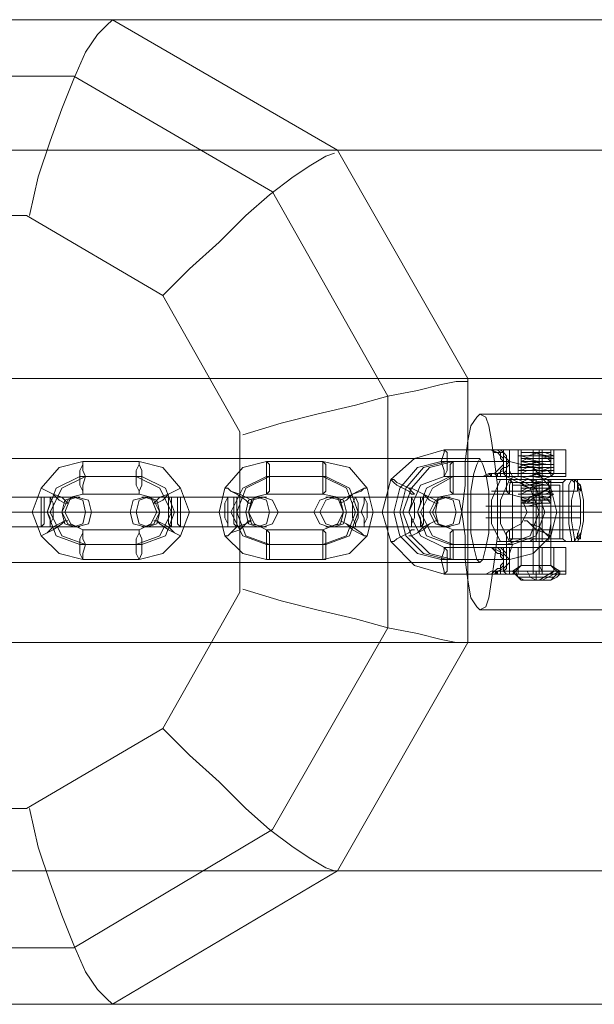
# Model space of a CAD drawing. Units: millimetres. Extents: x -442 to 6075, y -439 to 3761.
# Drawn here: x 4234 to 4345, y 2066 to 2256 of the extents above; entities that cross this region are included whole.
import ezdxf

# ---------------------------------------------------------------- set-up
doc = ezdxf.new("R2010")
doc.units = ezdxf.units.MM
doc.layers.add('robinia stolpe', color=32, linetype='Continuous', lineweight=9)
doc.layers.add('stål', color=253, linetype='Continuous', lineweight=9)

msp = doc.modelspace()

# ---------------------------------------------------------------- linework, layer by layer
at = {"layer": 'robinia stolpe', "flags": 128}
for points in [[(4205.52, 2217.96), (4203.23, 2225.39), (4202.09, 2232.25), (4200.94, 2238.54), (4200.37, 2244.26), (4199.8, 2249.4), (4200.37, 2252.83), (4200.94, 2254.55), (4202.09, 2255.69), (4158.65, 2230.54), (4490.17, 2230.54), (4533.61, 2255.69)], [(4235.81, 2217.96), (4237.53, 2225.39), (4239.81, 2232.25), (4242.1, 2238.54), (4244.39, 2244.26), (4246.67, 2249.4), (4248.96, 2252.83), (4250.67, 2254.55), (4251.82, 2255.69), (4202.09, 2255.69), (4533.61, 2255.69), (4583.91, 2255.69)], [(4295.26, 2230.54), (4251.82, 2255.69), (4583.91, 2255.69), (4627.35, 2230.54)], [(4490.17, 2230.54), (4465.02, 2186.53), (4182.65, 2186.53), (4183.8, 2181.95), (4184.37, 2176.81), (4184.94, 2171.09), (4185.51, 2164.23), (4185.51, 2157.37), (4184.94, 2151.09), (4184.37, 2144.8), (4183.8, 2139.66), (4182.65, 2135.65), (4465.02, 2135.65), (4465.02, 2186.53)], [(4294.69, 2229.97), (4292.97, 2229.4), (4290.11, 2227.68), (4286.68, 2225.39), (4282.11, 2221.96), (4277.54, 2217.96), (4272.39, 2212.82), (4266.68, 2207.67), (4261.53, 2202.53)], [(4320.41, 2186.53), (4295.26, 2230.54), (4627.35, 2230.54), (4652.5, 2186.53)], [(4276.97, 2145.94), (4284.4, 2143.66), (4291.26, 2141.94), (4298.69, 2140.23), (4304.97, 2138.51), (4310.69, 2137.37), (4315.26, 2136.23), (4318.12, 2135.65), (4320.41, 2135.65), (4320.41, 2186.53), (4652.5, 2186.53), (4652.5, 2135.65)], [(4320.41, 2185.95), (4318.12, 2185.95), (4315.26, 2185.38), (4310.69, 2184.24), (4304.97, 2183.1), (4298.69, 2181.38), (4291.26, 2179.67), (4284.4, 2177.95), (4276.97, 2175.67)], [(4367.28, 2179.67), (4322.69, 2179.67)], [(4224.38, 2171.09), (4322.69, 2171.09)], [(4222.67, 2160.8), (4320.98, 2160.8)], [(4226.09, 2160.8), (4324.41, 2160.8)], [(4363.85, 2160.8), (4319.26, 2160.8)], [(4370.14, 2160.8), (4326.12, 2160.8)], [(4224.38, 2151.09), (4322.69, 2151.09)], [(4367.28, 2141.94), (4322.69, 2141.94)], [(4465.02, 2135.65), (4490.17, 2091.64), (4158.65, 2091.64), (4202.09, 2065.92), (4200.94, 2067.06), (4200.37, 2068.78), (4199.8, 2072.21), (4200.37, 2077.35), (4200.94, 2083.07), (4202.09, 2089.35), (4203.23, 2096.21), (4205.52, 2103.64)], [(4295.26, 2091.64), (4320.41, 2135.65), (4652.5, 2135.65), (4627.35, 2091.64)], [(4261.53, 2119.08), (4266.68, 2113.93), (4272.39, 2108.79), (4277.54, 2103.64), (4282.11, 2099.64), (4286.68, 2096.21), (4290.11, 2093.93), (4292.97, 2092.21), (4294.69, 2091.64)], [(4235.81, 2103.64), (4237.53, 2096.21), (4239.81, 2089.35), (4242.1, 2083.07), (4244.39, 2077.35), (4246.67, 2072.21), (4248.96, 2068.78), (4250.67, 2067.06), (4251.82, 2065.92), (4295.26, 2091.64), (4627.35, 2091.64), (4583.91, 2065.92)], [(4490.17, 2091.64), (4533.61, 2065.92), (4202.09, 2065.92), (4251.82, 2065.92), (4583.91, 2065.92), (4533.61, 2065.92)]]:
    msp.add_lwpolyline(points, dxfattribs=at)
for points in [[(4244.39, 2244.83), (4282.68, 2222.54), (4304.97, 2183.1), (4304.97, 2138.51), (4282.68, 2099.64), (4244.39, 2076.78), (4200.37, 2076.78), (4162.08, 2099.64), (4139.78, 2138.51), (4139.78, 2183.1), (4162.08, 2222.54), (4200.37, 2244.83)], [(4276.39, 2145.37), (4261.53, 2119.08), (4235.24, 2103.64), (4205.52, 2103.64), (4179.22, 2119.08), (4164.36, 2145.37), (4164.36, 2176.24), (4179.22, 2202.53), (4205.52, 2217.96), (4235.24, 2217.96), (4261.53, 2202.53), (4276.39, 2176.24)], [(4322.69, 2179.67), (4322.12, 2179.1), (4320.98, 2177.38), (4320.41, 2174.52), (4319.84, 2170.52), (4319.84, 2165.95), (4319.26, 2160.8), (4319.84, 2156.23), (4319.84, 2151.66), (4320.41, 2147.66), (4320.98, 2144.23), (4322.12, 2142.51), (4322.69, 2141.94), (4323.84, 2142.51), (4324.41, 2144.23), (4324.98, 2147.66), (4325.55, 2151.66), (4326.12, 2156.23), (4326.12, 2160.8), (4326.12, 2165.95), (4325.55, 2170.52), (4324.98, 2174.52), (4324.41, 2177.38), (4323.84, 2179.1), (4322.69, 2179.67)], [(4322.69, 2171.09), (4322.12, 2169.95), (4321.55, 2168.23), (4320.98, 2164.81), (4320.98, 2160.8), (4320.98, 2156.8), (4321.55, 2153.94), (4322.12, 2151.66), (4322.69, 2151.09), (4323.27, 2151.66), (4323.84, 2153.94), (4324.41, 2156.8), (4324.41, 2160.8), (4324.41, 2164.81), (4323.84, 2168.23), (4323.27, 2169.95), (4322.69, 2171.09)]]:
    msp.add_lwpolyline(points, close=True, dxfattribs=at)
at = {"layer": 'stål', "flags": 128}
for points in [[(4323.84, 2172.81), (4323.27, 2172.81), (4315.83, 2172.81), (4310.12, 2171.09), (4305.55, 2167.09), (4303.83, 2160.8), (4305.55, 2155.09), (4310.12, 2150.52), (4315.83, 2148.8), (4323.27, 2148.8), (4323.84, 2148.8), (4324.98, 2149.37), (4326.12, 2149.37), (4327.27, 2149.94), (4327.84, 2150.52), (4327.84, 2151.09), (4327.84, 2151.66), (4327.84, 2152.23), (4327.27, 2152.8), (4326.12, 2153.37), (4324.98, 2153.94), (4323.84, 2153.94), (4323.27, 2153.94), (4315.83, 2153.94), (4311.26, 2156.23), (4308.98, 2160.8), (4311.26, 2165.95), (4315.83, 2167.66), (4323.27, 2167.66), (4323.84, 2167.66), (4324.98, 2167.66), (4323.27, 2167.66), (4324.41, 2168.23)], [(4324.41, 2172.81), (4323.27, 2172.81), (4323.84, 2172.81), (4324.98, 2172.81), (4325.55, 2172.24), (4326.12, 2172.24), (4326.69, 2171.66), (4326.69, 2171.09), (4327.27, 2170.52), (4327.27, 2169.95), (4326.69, 2169.38), (4326.12, 2168.81), (4325.55, 2168.23), (4324.98, 2168.23), (4323.84, 2167.66), (4323.27, 2167.66), (4323.84, 2167.66), (4324.98, 2168.23), (4326.12, 2168.23), (4327.27, 2168.81), (4327.27, 2169.38), (4327.84, 2169.38), (4327.84, 2169.95), (4327.84, 2170.52), (4327.84, 2171.09), (4327.27, 2171.66), (4327.27, 2172.24), (4326.12, 2172.24), (4324.98, 2172.81), (4323.84, 2172.81), (4323.27, 2172.81), (4324.98, 2172.81), (4323.84, 2172.81), (4324.98, 2172.81), (4324.41, 2172.81), (4324.98, 2172.81), (4325.55, 2172.81), (4326.12, 2172.81), (4328.41, 2172.81), (4326.12, 2172.81), (4326.69, 2172.81), (4330.12, 2172.81), (4334.7, 2172.81), (4338.7, 2172.81), (4339.27, 2172.81), (4336.98, 2172.81), (4332.41, 2172.81), (4328.41, 2172.81), (4328.41, 2168.23), (4332.41, 2168.23), (4336.98, 2168.23), (4339.27, 2168.23), (4338.7, 2168.23), (4334.7, 2168.23), (4330.12, 2168.23), (4330.12, 2172.81), (4334.7, 2172.81), (4338.13, 2172.81), (4339.27, 2172.81), (4336.98, 2172.81), (4332.41, 2172.81), (4328.41, 2172.81), (4328.41, 2168.23), (4328.41, 2167.66), (4328.41, 2168.23), (4326.12, 2168.23), (4325.55, 2168.23), (4326.12, 2167.66), (4326.12, 2168.23), (4326.12, 2167.66), (4325.55, 2167.66), (4324.98, 2167.66), (4326.12, 2167.66), (4326.69, 2167.66), (4330.12, 2167.66), (4334.7, 2167.66), (4338.13, 2167.66), (4339.27, 2167.66), (4336.98, 2167.66), (4332.41, 2167.66), (4328.41, 2167.66), (4326.12, 2167.66)], [(4330.12, 2172.81), (4326.69, 2172.81), (4326.12, 2172.81), (4325.55, 2172.81), (4324.98, 2172.81)], [(4325.55, 2172.81), (4326.12, 2172.81), (4326.69, 2172.24), (4326.69, 2171.66), (4327.27, 2171.09), (4327.27, 2170.52), (4327.27, 2169.95), (4327.27, 2169.38), (4326.69, 2168.81), (4326.69, 2168.23), (4326.12, 2168.23)], [(4326.69, 2172.81), (4327.27, 2172.24), (4327.84, 2171.66), (4327.84, 2171.09), (4328.41, 2170.52), (4328.41, 2169.95), (4327.84, 2169.38), (4327.84, 2168.81), (4327.27, 2168.23), (4326.69, 2168.23), (4330.12, 2168.23), (4330.12, 2167.66)], [(4327.84, 2172.81), (4327.27, 2172.81), (4327.27, 2168.23), (4327.84, 2167.66)], [(4336.41, 2172.24), (4335.84, 2172.24), (4333.55, 2172.24), (4331.27, 2172.24), (4330.7, 2172.24), (4332.41, 2172.24), (4335.84, 2172.24), (4336.41, 2172.24), (4334.7, 2172.24), (4331.84, 2171.66), (4330.7, 2171.66), (4332.41, 2171.66), (4335.84, 2171.66), (4336.41, 2171.66), (4334.7, 2171.09), (4331.84, 2171.09), (4330.7, 2171.09), (4332.41, 2171.09), (4335.84, 2171.09), (4336.41, 2170.52), (4334.7, 2170.52), (4331.84, 2170.52), (4330.7, 2170.52), (4332.41, 2170.52), (4335.84, 2169.95), (4336.41, 2169.95), (4334.7, 2169.95), (4331.84, 2169.95), (4330.7, 2169.95), (4332.41, 2169.38), (4335.84, 2169.38), (4336.41, 2169.38), (4334.7, 2169.38), (4331.84, 2169.38), (4330.7, 2168.81), (4332.41, 2168.81), (4335.84, 2168.81), (4336.41, 2168.81), (4334.7, 2168.81), (4331.84, 2168.81), (4330.7, 2168.23), (4332.41, 2168.23), (4335.84, 2168.23), (4336.41, 2168.23), (4334.7, 2168.23), (4331.84, 2167.66), (4330.7, 2167.66), (4332.41, 2167.66), (4335.84, 2167.66), (4336.41, 2167.66), (4334.7, 2167.09), (4331.84, 2167.09), (4330.7, 2167.09), (4332.41, 2167.09), (4335.84, 2167.09), (4336.41, 2166.52), (4334.7, 2166.52), (4331.84, 2166.52), (4330.7, 2166.52), (4332.41, 2166.52), (4335.84, 2165.95), (4336.41, 2165.95), (4334.7, 2165.95), (4331.84, 2165.95), (4330.7, 2165.95), (4332.41, 2165.38), (4335.84, 2165.38), (4336.41, 2165.38), (4334.7, 2165.38), (4331.84, 2165.38), (4330.7, 2164.81), (4332.41, 2164.81), (4335.84, 2164.81), (4336.41, 2164.81), (4334.7, 2164.81), (4331.84, 2164.81), (4330.7, 2164.23), (4332.41, 2164.23), (4335.84, 2164.23), (4336.41, 2164.23), (4334.7, 2164.23), (4331.84, 2163.66), (4330.7, 2163.66), (4332.41, 2163.66), (4335.84, 2163.66), (4336.41, 2163.66), (4334.7, 2163.09), (4331.84, 2163.09), (4330.7, 2163.09), (4332.41, 2163.09), (4335.84, 2163.09), (4336.41, 2162.52), (4334.7, 2162.52), (4331.84, 2162.52), (4330.7, 2162.52), (4330.7, 2161.95), (4330.7, 2150.52), (4328.98, 2149.37), (4330.12, 2148.23), (4330.7, 2147.66), (4332.41, 2147.66), (4333.55, 2147.66), (4334.7, 2147.66), (4336.41, 2147.66), (4336.98, 2148.23), (4337.56, 2148.8), (4337.56, 2149.37), (4338.13, 2149.37), (4338.13, 2148.8)], [(4330.7, 2172.81), (4331.27, 2172.81), (4333.55, 2172.81), (4335.84, 2172.81), (4336.41, 2172.81)], [(4331.27, 2167.66), (4333.55, 2167.66), (4335.84, 2167.66), (4336.41, 2167.66), (4335.84, 2167.66), (4333.55, 2167.66), (4331.27, 2167.66), (4330.7, 2167.66), (4330.7, 2172.81), (4331.27, 2172.81), (4333.55, 2172.81), (4335.84, 2172.81)], [(4330.7, 2171.09), (4330.7, 2171.66), (4330.7, 2172.24), (4331.27, 2172.24), (4333.55, 2172.24), (4335.84, 2172.24)], [(4332.98, 2172.81), (4332.98, 2167.66)], [(4332.98, 2169.95), (4332.98, 2170.52), (4332.98, 2171.09), (4332.98, 2171.66), (4332.98, 2172.24)], [(4334.13, 2172.81), (4334.13, 2167.66)], [(4334.7, 2172.81), (4334.7, 2168.23), (4334.7, 2167.66)], [(4336.41, 2168.81), (4336.41, 2169.38), (4336.41, 2169.95), (4336.41, 2170.52), (4336.41, 2171.09)], [(4339.27, 2172.81), (4339.27, 2168.23), (4339.27, 2167.66)], [(4327.27, 2170.52), (4315.26, 2170.52), (4310.69, 2169.38), (4307.26, 2165.38), (4306.12, 2160.8), (4307.26, 2156.23), (4310.69, 2152.8), (4315.26, 2151.66), (4327.27, 2151.66)], [(4327.84, 2170.52), (4316.41, 2170.52), (4311.83, 2169.38), (4308.4, 2165.38), (4307.26, 2160.8), (4308.4, 2156.23), (4311.83, 2152.8), (4316.41, 2151.66), (4327.84, 2151.66)], [(4330.7, 2167.09), (4330.7, 2167.66), (4330.7, 2168.23), (4330.7, 2168.81), (4330.7, 2169.38)], [(4334.13, 2167.66), (4334.13, 2168.23), (4334.13, 2168.81), (4334.13, 2169.38), (4334.13, 2169.95)], [(4326.69, 2167.66), (4326.69, 2168.23), (4326.12, 2168.23), (4325.55, 2168.23), (4324.98, 2168.23), (4323.84, 2167.66)], [(4325.55, 2168.23), (4324.98, 2168.23), (4324.41, 2168.23), (4324.98, 2167.66), (4324.98, 2168.23)], [(4332.98, 2165.95), (4332.98, 2166.52), (4332.98, 2167.09), (4332.98, 2167.66), (4332.98, 2168.23)], [(4326.69, 2155.09), (4324.98, 2158.52), (4324.98, 2163.09), (4326.69, 2167.09)], [(4336.98, 2166.52), (4333.55, 2166.52), (4330.12, 2166.52), (4328.41, 2166.52), (4330.12, 2166.52), (4333.55, 2166.52), (4336.98, 2166.52), (4338.7, 2166.52)], [(4336.98, 2165.95), (4333.55, 2165.95), (4330.7, 2165.95), (4328.98, 2165.95), (4330.7, 2165.95), (4333.55, 2165.95), (4336.98, 2165.95), (4338.13, 2165.95), (4338.13, 2155.66), (4336.98, 2155.66), (4333.55, 2155.66), (4330.7, 2155.66), (4328.98, 2155.66), (4330.7, 2155.66), (4333.55, 2155.66), (4336.98, 2155.66)], [(4328.98, 2155.66), (4328.98, 2165.95)], [(4336.41, 2155.66), (4335.84, 2155.66), (4333.55, 2155.66), (4331.27, 2155.66), (4330.7, 2155.66), (4330.7, 2165.95), (4331.27, 2165.95), (4333.55, 2165.95), (4335.84, 2165.95)], [(4331.27, 2155.66), (4333.55, 2155.66), (4335.84, 2155.66), (4336.41, 2155.66), (4336.41, 2165.95), (4335.84, 2165.95), (4333.55, 2165.95), (4331.27, 2165.95), (4330.7, 2165.95)], [(4330.7, 2163.09), (4330.7, 2163.66), (4330.7, 2164.23), (4330.7, 2164.81), (4330.7, 2165.38)], [(4332.41, 2167.09), (4332.98, 2166.52), (4332.98, 2155.66), (4332.41, 2155.09)], [(4333.55, 2155.09), (4333.55, 2156.8), (4333.55, 2158.52), (4333.55, 2160.8), (4333.55, 2163.09), (4333.55, 2165.38), (4333.55, 2167.09)], [(4334.13, 2163.66), (4334.13, 2164.23), (4334.13, 2164.81), (4334.13, 2165.38), (4334.13, 2165.95)], [(4334.7, 2167.09), (4334.7, 2166.52), (4334.7, 2155.66), (4334.7, 2155.09)], [(4335.84, 2155.09), (4336.41, 2158.52), (4336.41, 2163.09), (4335.84, 2167.09)], [(4336.41, 2164.81), (4336.41, 2165.38), (4336.41, 2165.95), (4336.41, 2166.52), (4336.41, 2167.09)], [(4339.27, 2167.09), (4338.7, 2166.52), (4338.7, 2155.66), (4339.27, 2155.09)], [(4340.98, 2166.52), (4340.41, 2167.09), (4339.84, 2165.95), (4339.84, 2163.09), (4339.84, 2160.8), (4339.84, 2158.52), (4340.41, 2155.66), (4340.41, 2155.09), (4340.98, 2155.09), (4341.56, 2155.09)], [(4366.13, 2155.09), (4340.98, 2155.09), (4340.98, 2155.66), (4340.41, 2159.09), (4340.41, 2160.8), (4340.41, 2163.09), (4340.98, 2165.38), (4340.98, 2166.52), (4340.98, 2167.09), (4366.13, 2167.09)], [(4340.98, 2167.09), (4341.56, 2167.09), (4341.56, 2166.52)], [(4342.13, 2164.81), (4342.13, 2165.95), (4341.56, 2166.52), (4341.56, 2165.95), (4341.56, 2165.38), (4341.56, 2164.81)], [(4341.56, 2164.81), (4338.7, 2164.81), (4334.7, 2164.81), (4330.12, 2164.81), (4326.69, 2164.81), (4324.98, 2164.81), (4327.84, 2164.81), (4331.84, 2164.81), (4335.84, 2164.81), (4339.84, 2164.81)], [(4332.98, 2149.37), (4332.98, 2150.52), (4332.98, 2162.52), (4332.98, 2163.09), (4332.98, 2163.66), (4332.98, 2164.23)], [(4342.13, 2161.95), (4338.13, 2161.95), (4332.98, 2161.95), (4328.41, 2161.95), (4324.98, 2161.95), (4323.84, 2161.95), (4326.12, 2161.95), (4330.12, 2161.95), (4335.27, 2161.95), (4339.84, 2161.95)], [(4330.7, 2161.95), (4330.7, 2162.52)], [(4331.84, 2147.66), (4332.98, 2147.66), (4334.13, 2147.66), (4334.7, 2147.66), (4338.13, 2149.37), (4336.41, 2150.52), (4336.41, 2162.52), (4336.41, 2163.09)], [(4334.7, 2149.37), (4334.13, 2150.52), (4334.13, 2162.52)], [(4342.13, 2159.66), (4338.13, 2159.66), (4332.98, 2159.66), (4328.41, 2159.66), (4324.98, 2159.66), (4323.84, 2159.66), (4326.12, 2159.66), (4330.12, 2159.66), (4335.27, 2159.66), (4339.84, 2159.66)], [(4342.7, 2160.8), (4367.28, 2160.8), (4389, 2160.8), (4391.28, 2160.8), (4389, 2160.8), (4387.28, 2160.8), (4365.56, 2160.8), (4340.41, 2160.8)], [(4341.56, 2157.37), (4338.7, 2157.37), (4334.7, 2157.37), (4330.12, 2157.37), (4326.69, 2157.37), (4324.98, 2157.37), (4327.84, 2157.37), (4331.84, 2157.37), (4335.84, 2157.37), (4339.84, 2157.37)], [(4341.56, 2156.8), (4341.56, 2155.66), (4342.13, 2156.8)], [(4341.56, 2155.66), (4341.56, 2156.23)], [(4323.84, 2148.8), (4323.27, 2148.8), (4323.84, 2148.8), (4324.98, 2149.37), (4325.55, 2149.37), (4326.12, 2149.94), (4326.69, 2149.94), (4326.69, 2150.52), (4327.27, 2151.09), (4327.27, 2151.66), (4326.69, 2152.23), (4326.69, 2152.8), (4326.12, 2152.8), (4325.55, 2153.37), (4324.98, 2153.94), (4323.84, 2153.94), (4323.27, 2153.94), (4323.84, 2153.94)], [(4324.98, 2153.94), (4324.41, 2153.94)], [(4325.55, 2153.94), (4326.12, 2153.94), (4324.98, 2153.94)], [(4324.98, 2153.94), (4325.55, 2153.94), (4326.12, 2153.94)], [(4326.12, 2153.94), (4328.41, 2153.94), (4332.41, 2153.94), (4336.98, 2153.94), (4339.27, 2153.94), (4338.7, 2153.94), (4334.7, 2153.94), (4330.12, 2153.94)], [(4326.69, 2153.94), (4330.12, 2153.94), (4330.12, 2149.37), (4326.69, 2149.37), (4326.69, 2148.8)], [(4327.84, 2153.94), (4327.27, 2153.94), (4327.27, 2149.37), (4327.84, 2148.8)], [(4330.12, 2155.66), (4333.55, 2155.66), (4336.98, 2155.66), (4338.7, 2155.66), (4336.98, 2155.66), (4333.55, 2155.66), (4330.12, 2155.66), (4328.41, 2155.66)], [(4328.98, 2148.8), (4330.7, 2148.8), (4333.55, 2148.8), (4336.98, 2148.8), (4338.13, 2148.8), (4336.41, 2150.52), (4336.41, 2153.94), (4336.98, 2153.94), (4336.98, 2149.37), (4336.41, 2148.8)], [(4336.98, 2148.8), (4333.55, 2148.8), (4330.7, 2148.8), (4328.98, 2148.8), (4330.7, 2150.52), (4330.7, 2153.94)], [(4332.98, 2148.8), (4332.98, 2150.52), (4332.98, 2153.94)], [(4334.13, 2148.8), (4334.13, 2150.52), (4334.13, 2153.94)], [(4334.7, 2148.8), (4334.7, 2149.37), (4334.7, 2153.94)], [(4339.27, 2148.8), (4339.27, 2149.37), (4339.27, 2153.94)], [(4335.84, 2150.52), (4333.55, 2150.52), (4331.27, 2150.52), (4330.7, 2150.52), (4331.27, 2150.52), (4333.55, 2150.52), (4335.84, 2150.52), (4336.41, 2150.52)], [(4324.41, 2148.8), (4324.98, 2148.8)], [(4326.12, 2148.8), (4325.55, 2149.37)], [(4326.12, 2148.8), (4326.69, 2148.8), (4330.12, 2148.8), (4334.7, 2148.8), (4338.13, 2148.8), (4339.27, 2148.8), (4336.98, 2148.8), (4332.41, 2148.8), (4328.41, 2148.8), (4328.41, 2149.37), (4326.12, 2149.37)], [(4326.12, 2148.8), (4328.41, 2148.8), (4328.41, 2149.37)], [(4330.12, 2148.8), (4330.12, 2149.37), (4334.7, 2149.37), (4338.7, 2149.37), (4339.27, 2149.37), (4336.98, 2149.37), (4332.41, 2149.37), (4328.41, 2149.37)], [(4337.56, 2149.37), (4328.98, 2149.37), (4338.13, 2149.37)], [(4337.56, 2148.8), (4338.13, 2148.8), (4337.56, 2148.23), (4336.41, 2147.66), (4335.27, 2147.66), (4333.55, 2147.66), (4332.41, 2147.66), (4331.27, 2147.66), (4330.12, 2148.23), (4329.55, 2149.37), (4328.98, 2149.37)], [(4330.12, 2148.23), (4331.27, 2148.23), (4332.98, 2148.23), (4335.27, 2148.23), (4336.41, 2148.23)], [(4336.98, 2148.23), (4336.41, 2148.23), (4334.13, 2148.23), (4331.84, 2148.23), (4330.7, 2148.23)], [(4333.55, 2149.37), (4333.55, 2148.23), (4333.55, 2147.66), (4332.41, 2148.23), (4331.84, 2149.37)], [(4334.13, 2147.66), (4336.98, 2149.37)], [(4335.27, 2147.66), (4334.7, 2147.66), (4333.55, 2147.66), (4332.41, 2147.66)]]:
    msp.add_lwpolyline(points, dxfattribs=at)
for points in [[(4315.83, 2167.66), (4315.83, 2168.81), (4315.26, 2170.52), (4315.83, 2172.24), (4315.83, 2172.81), (4316.41, 2172.24), (4316.41, 2170.52), (4316.41, 2168.81), (4315.83, 2167.66)], [(4326.12, 2172.81), (4324.98, 2172.81), (4325.55, 2172.81)], [(4330.7, 2161.95), (4330.7, 2162.52), (4331.27, 2162.52), (4334.13, 2162.52), (4336.41, 2162.52), (4333.55, 2162.52), (4330.7, 2163.09), (4333.55, 2163.09), (4336.41, 2163.09), (4334.13, 2163.66), (4331.27, 2163.66), (4330.7, 2163.66), (4332.41, 2163.66), (4335.84, 2163.66), (4336.98, 2164.23), (4334.7, 2164.23), (4331.84, 2164.23), (4330.12, 2164.23), (4331.84, 2164.23), (4335.27, 2164.23), (4336.98, 2164.81), (4335.84, 2164.81), (4332.41, 2164.81), (4330.7, 2164.81), (4331.27, 2164.81), (4334.13, 2165.38), (4336.41, 2165.38), (4333.55, 2165.38), (4330.7, 2165.38), (4330.7, 2165.95), (4333.55, 2165.95), (4336.41, 2165.95), (4334.13, 2165.95), (4331.27, 2165.95), (4330.7, 2166.52), (4332.41, 2166.52), (4335.84, 2166.52), (4336.98, 2166.52), (4335.27, 2166.52), (4331.84, 2167.09), (4330.12, 2167.09), (4331.84, 2167.09), (4334.7, 2167.09), (4336.98, 2167.09), (4335.84, 2167.09), (4332.98, 2167.66), (4330.7, 2167.66), (4331.27, 2167.66), (4334.13, 2167.66), (4336.41, 2167.66), (4336.41, 2168.23), (4333.55, 2168.23), (4330.7, 2168.23), (4332.98, 2168.23), (4335.84, 2168.81), (4336.98, 2168.81), (4334.7, 2168.81), (4331.27, 2168.81), (4330.12, 2168.81), (4332.41, 2168.81), (4335.27, 2169.38), (4336.98, 2169.38), (4335.27, 2169.38), (4332.41, 2169.38), (4330.12, 2169.38), (4331.27, 2169.95), (4334.7, 2169.95), (4336.98, 2169.95), (4335.84, 2169.95), (4332.98, 2169.95), (4330.7, 2170.52), (4333.55, 2170.52), (4336.41, 2170.52), (4334.13, 2170.52), (4331.27, 2171.09), (4330.7, 2171.09), (4332.98, 2171.09), (4335.84, 2171.09), (4336.98, 2171.09), (4334.7, 2171.66), (4331.84, 2171.66), (4330.12, 2171.66), (4331.84, 2171.66), (4335.27, 2171.66), (4336.98, 2171.66), (4335.27, 2172.24), (4332.41, 2172.24), (4330.7, 2172.24), (4332.41, 2172.24), (4335.84, 2171.66), (4336.41, 2171.66), (4334.7, 2171.66), (4331.84, 2171.66), (4330.7, 2171.66), (4332.41, 2171.09), (4335.84, 2171.09), (4336.41, 2171.09), (4334.7, 2171.09), (4331.84, 2171.09), (4330.7, 2170.52), (4332.41, 2170.52), (4335.84, 2170.52), (4336.41, 2170.52), (4334.7, 2170.52), (4331.84, 2169.95), (4330.7, 2169.95), (4332.41, 2169.95), (4335.84, 2169.95), (4336.41, 2169.95), (4334.7, 2169.95), (4331.84, 2169.38), (4330.7, 2169.38), (4332.41, 2169.38), (4335.84, 2169.38), (4336.41, 2169.38), (4334.7, 2168.81), (4331.84, 2168.81), (4330.7, 2168.81), (4332.41, 2168.81), (4335.84, 2168.81), (4336.41, 2168.23), (4334.7, 2168.23), (4331.84, 2168.23), (4330.7, 2168.23), (4332.41, 2168.23), (4335.84, 2167.66), (4336.41, 2167.66), (4334.7, 2167.66), (4331.84, 2167.66), (4330.7, 2167.66), (4332.41, 2167.09), (4335.84, 2167.09), (4336.41, 2167.09), (4334.7, 2167.09), (4331.84, 2167.09), (4330.7, 2166.52), (4332.41, 2166.52), (4335.84, 2166.52), (4336.41, 2166.52), (4334.7, 2166.52), (4331.84, 2165.95), (4330.7, 2165.95), (4332.41, 2165.95), (4335.84, 2165.95), (4336.41, 2165.95), (4334.7, 2165.95), (4331.84, 2165.38), (4330.7, 2165.38), (4332.41, 2165.38), (4335.84, 2165.38), (4336.41, 2165.38), (4334.7, 2164.81), (4331.84, 2164.81), (4330.7, 2164.81), (4332.41, 2164.81), (4335.84, 2164.81), (4336.41, 2164.23), (4334.7, 2164.23), (4331.84, 2164.23), (4330.7, 2164.23), (4332.41, 2164.23), (4335.84, 2163.66), (4336.41, 2163.66), (4334.7, 2163.66), (4331.84, 2163.66), (4330.7, 2163.66), (4332.41, 2163.09), (4335.84, 2163.09), (4336.41, 2163.09), (4334.7, 2163.09), (4331.84, 2163.09), (4330.7, 2162.52), (4332.41, 2162.52), (4335.84, 2162.52), (4336.41, 2162.52), (4334.7, 2162.52), (4331.84, 2161.95)], [(4336.98, 2168.23), (4336.41, 2167.66), (4336.41, 2172.81), (4336.98, 2172.81)], [(4256.96, 2151.66), (4261.53, 2152.8), (4264.96, 2156.23), (4266.68, 2160.8), (4264.96, 2165.38), (4261.53, 2169.38), (4256.96, 2170.52), (4246.1, 2170.52), (4241.53, 2169.38), (4238.1, 2165.38), (4236.38, 2160.8), (4238.1, 2156.23), (4241.53, 2152.8), (4246.1, 2151.66)], [(4246.1, 2164.23), (4246.1, 2164.81), (4245.53, 2165.95), (4245.53, 2167.66), (4245.53, 2168.81), (4246.1, 2169.95), (4246.1, 2170.52), (4246.1, 2169.95), (4246.1, 2168.81), (4246.67, 2167.66), (4246.1, 2165.95), (4246.1, 2164.81), (4246.1, 2164.23)], [(4256.96, 2170.52), (4256.96, 2169.95), (4256.39, 2168.81), (4256.39, 2167.66), (4256.39, 2165.95), (4256.96, 2164.81), (4256.96, 2164.23), (4256.96, 2164.81), (4257.53, 2165.95), (4257.53, 2167.66), (4257.53, 2168.81), (4256.96, 2169.95), (4256.96, 2170.52)], [(4281.54, 2151.66), (4292.4, 2151.66), (4297.54, 2152.8), (4300.97, 2156.23), (4302.12, 2160.8), (4300.97, 2165.38), (4297.54, 2169.38), (4292.4, 2170.52), (4281.54, 2170.52), (4276.97, 2169.38), (4273.54, 2165.38), (4272.39, 2160.8), (4273.54, 2156.23), (4276.97, 2152.8)], [(4281.54, 2164.23), (4281.54, 2164.81), (4281.54, 2165.95), (4281.54, 2167.66), (4281.54, 2168.81), (4281.54, 2169.95), (4281.54, 2170.52), (4282.11, 2169.95), (4282.11, 2168.81), (4282.11, 2167.66), (4282.11, 2165.95), (4282.11, 2164.81), (4281.54, 2164.23)], [(4292.4, 2170.52), (4292.4, 2169.95), (4292.4, 2168.81), (4292.4, 2167.66), (4292.4, 2165.95), (4292.4, 2164.81), (4292.4, 2164.23), (4292.97, 2164.81), (4292.97, 2165.95), (4292.97, 2167.66), (4292.97, 2168.81), (4292.97, 2169.95), (4292.4, 2170.52)], [(4328.41, 2151.66), (4332.98, 2152.8), (4336.41, 2156.23), (4337.56, 2160.8), (4336.41, 2165.38), (4332.98, 2169.38), (4328.41, 2170.52), (4317.55, 2170.52), (4312.98, 2169.38), (4309.55, 2165.38), (4307.83, 2160.8), (4309.55, 2156.23), (4312.98, 2152.8), (4317.55, 2151.66)], [(4317.55, 2164.23), (4316.98, 2164.81), (4316.98, 2165.95), (4316.98, 2167.66), (4316.98, 2168.81), (4316.98, 2169.95), (4317.55, 2170.52), (4317.55, 2169.95), (4317.55, 2168.81), (4317.55, 2167.66), (4317.55, 2165.95), (4317.55, 2164.81), (4317.55, 2164.23)], [(4328.41, 2170.52), (4327.84, 2169.95), (4327.84, 2168.81), (4327.84, 2167.66), (4327.84, 2165.95), (4327.84, 2164.81), (4328.41, 2164.23), (4328.41, 2164.81), (4328.41, 2165.95), (4328.98, 2167.66), (4328.41, 2168.81), (4328.41, 2169.95), (4328.41, 2170.52)], [(4256.39, 2154.52), (4260.96, 2156.23), (4263.25, 2160.8), (4260.96, 2165.38), (4256.39, 2167.66), (4245.53, 2167.66), (4240.96, 2165.38), (4239.24, 2160.8), (4240.96, 2156.23), (4245.53, 2154.52)], [(4257.53, 2154.52), (4262.1, 2156.23), (4263.82, 2160.8), (4262.1, 2165.38), (4257.53, 2167.66), (4246.67, 2167.66), (4242.1, 2165.38), (4239.81, 2160.8), (4242.1, 2156.23), (4246.67, 2154.52)], [(4281.54, 2154.52), (4292.4, 2154.52), (4296.97, 2156.23), (4298.69, 2160.8), (4296.97, 2165.38), (4292.4, 2167.66), (4281.54, 2167.66), (4276.97, 2165.38), (4274.68, 2160.8), (4276.97, 2156.23)], [(4282.11, 2154.52), (4292.97, 2154.52), (4297.54, 2156.23), (4299.26, 2160.8), (4297.54, 2165.38), (4292.97, 2167.66), (4282.11, 2167.66), (4277.54, 2165.38), (4275.82, 2160.8), (4277.54, 2156.23)], [(4316.98, 2154.52), (4327.84, 2154.52), (4332.41, 2156.23), (4334.13, 2160.8), (4332.41, 2165.38), (4327.84, 2167.66), (4316.98, 2167.66), (4312.41, 2165.38), (4310.69, 2160.8), (4312.41, 2156.23)], [(4328.98, 2154.52), (4333.55, 2156.23), (4335.27, 2160.8), (4333.55, 2165.38), (4328.98, 2167.66), (4317.55, 2167.66), (4313.55, 2165.38), (4311.26, 2160.8), (4313.55, 2156.23), (4317.55, 2154.52)], [(4243.24, 2162.52), (4242.67, 2162.52), (4241.53, 2163.09), (4240.38, 2164.23), (4239.24, 2164.81), (4238.1, 2165.38), (4239.24, 2164.81), (4240.38, 2164.23), (4242.1, 2163.66), (4242.67, 2163.09), (4243.24, 2162.52)], [(4259.82, 2162.52), (4260.39, 2163.09), (4260.96, 2163.66), (4262.68, 2164.23), (4263.82, 2164.81), (4264.96, 2165.38), (4263.82, 2164.81), (4262.68, 2164.23), (4261.53, 2163.09), (4260.39, 2162.52), (4259.82, 2162.52)], [(4278.68, 2162.52), (4278.11, 2162.52), (4277.54, 2163.09), (4275.82, 2164.23), (4274.68, 2164.81), (4274.11, 2165.38), (4273.54, 2165.38), (4274.11, 2165.38), (4274.68, 2164.81), (4276.39, 2164.23), (4277.54, 2163.66), (4278.68, 2163.09), (4278.68, 2162.52)], [(4295.83, 2162.52), (4295.83, 2163.09), (4296.97, 2163.66), (4298.12, 2164.23), (4299.26, 2164.81), (4300.4, 2165.38), (4300.97, 2165.38), (4300.4, 2165.38), (4299.83, 2164.81), (4298.12, 2164.23), (4296.97, 2163.09), (4295.83, 2162.52)], [(4310.12, 2164.23), (4309.55, 2164.23), (4308.98, 2164.81), (4307.83, 2165.38), (4306.69, 2165.95), (4306.12, 2166.52), (4305.55, 2167.09), (4306.12, 2167.09), (4306.69, 2166.52), (4307.83, 2165.95), (4308.98, 2165.38), (4309.55, 2164.81), (4310.12, 2164.23)], [(4314.69, 2162.52), (4314.12, 2162.52), (4312.98, 2163.09), (4311.83, 2164.23), (4310.69, 2164.81), (4309.55, 2165.38), (4308.98, 2165.38), (4309.55, 2165.38), (4310.69, 2164.81), (4311.83, 2164.23), (4312.98, 2163.66), (4314.12, 2163.09), (4314.69, 2162.52)], [(4341.56, 2155.09), (4340.98, 2155.09), (4338.13, 2155.09), (4332.41, 2155.09), (4327.27, 2155.09), (4326.12, 2155.09), (4330.12, 2155.09), (4335.84, 2155.09), (4340.41, 2155.09), (4340.98, 2155.09), (4341.56, 2156.23), (4342.13, 2158.52), (4342.13, 2160.8), (4342.13, 2163.09), (4341.56, 2166.52), (4340.98, 2167.09), (4341.56, 2166.52), (4342.13, 2165.95), (4342.7, 2163.09), (4342.7, 2160.8), (4342.7, 2159.09), (4342.13, 2156.23)], [(4340.98, 2167.09), (4338.13, 2167.09), (4332.41, 2167.09), (4327.27, 2167.09), (4326.12, 2167.09), (4330.12, 2167.09), (4335.84, 2167.09), (4340.41, 2167.09)], [(4328.98, 2155.66), (4328.41, 2155.09), (4326.69, 2158.52), (4326.69, 2163.09), (4328.41, 2167.09), (4328.98, 2166.52)], [(4339.27, 2167.09), (4337.56, 2167.09), (4333.55, 2167.09), (4329.55, 2167.09), (4327.84, 2167.09), (4329.55, 2167.09), (4333.55, 2167.09), (4337.56, 2167.09), (4339.27, 2167.09)], [(4331.27, 2162.52), (4331.84, 2163.09), (4332.41, 2163.66), (4333.55, 2164.23), (4335.27, 2164.81), (4335.84, 2165.38), (4336.41, 2165.38), (4335.27, 2164.81), (4334.13, 2164.23), (4332.41, 2163.09), (4331.84, 2162.52), (4331.27, 2162.52)], [(4332.98, 2165.95), (4332.98, 2155.66)], [(4334.13, 2165.95), (4334.13, 2155.66)], [(4341.56, 2165.95), (4341.56, 2166.52)], [(4341.56, 2164.81), (4341.56, 2165.38), (4341.56, 2165.95), (4342.13, 2165.95), (4342.13, 2165.38), (4342.13, 2164.81), (4341.56, 2165.95)], [(4228.95, 2163.66), (4224.38, 2163.66), (4221.52, 2163.66), (4223.24, 2163.66), (4227.24, 2163.66), (4238.1, 2163.66), (4243.24, 2163.66), (4245.53, 2163.66), (4244.39, 2163.66), (4239.81, 2163.66)], [(4238.1, 2157.95), (4238.1, 2158.52), (4238.1, 2159.66), (4238.1, 2160.8), (4238.1, 2162.52), (4238.1, 2163.66), (4238.67, 2163.66), (4238.67, 2162.52), (4238.67, 2160.8), (4238.67, 2159.66), (4238.67, 2158.52), (4238.1, 2157.95)], [(4239.81, 2163.66), (4239.81, 2162.52), (4239.24, 2160.8), (4239.81, 2159.66), (4239.81, 2158.52), (4239.81, 2157.95), (4239.81, 2158.52), (4240.38, 2159.66), (4240.38, 2160.8), (4240.38, 2162.52), (4239.81, 2163.66)], [(4244.39, 2163.66), (4246.1, 2163.09), (4246.67, 2160.8), (4246.1, 2158.52), (4244.39, 2157.95), (4242.67, 2158.52), (4242.1, 2160.8), (4242.67, 2163.09), (4244.39, 2163.66)], [(4244.96, 2157.95), (4243.24, 2158.52), (4242.1, 2160.8), (4243.24, 2163.09), (4244.96, 2163.66), (4247.24, 2163.09), (4247.82, 2160.8), (4247.24, 2158.52), (4244.96, 2157.95)], [(4256.96, 2157.37), (4259.25, 2158.52), (4260.39, 2160.8), (4259.25, 2163.66), (4256.96, 2164.23), (4246.1, 2164.23), (4243.81, 2163.66), (4242.67, 2160.8), (4243.81, 2158.52), (4246.1, 2157.37)], [(4258.1, 2163.66), (4255.82, 2163.09), (4255.25, 2160.8), (4255.82, 2158.52), (4258.1, 2157.95), (4259.82, 2158.52), (4260.96, 2160.8), (4259.82, 2163.09), (4258.1, 2163.66)], [(4258.68, 2157.95), (4260.39, 2158.52), (4260.96, 2160.8), (4260.39, 2163.09), (4258.68, 2163.66), (4256.96, 2163.09), (4256.39, 2160.8), (4256.96, 2158.52), (4258.68, 2157.95)], [(4275.82, 2163.66), (4264.96, 2163.66), (4259.82, 2163.66), (4257.53, 2163.66), (4258.68, 2163.66), (4263.25, 2163.66), (4274.11, 2163.66), (4278.68, 2163.66), (4281.54, 2163.66), (4279.82, 2163.66)], [(4263.25, 2157.95), (4262.68, 2158.52), (4262.68, 2159.66), (4262.68, 2160.8), (4262.68, 2162.52), (4262.68, 2163.66), (4263.25, 2163.66), (4263.25, 2162.52), (4263.25, 2160.8), (4263.25, 2159.66), (4263.25, 2158.52), (4263.25, 2157.95)], [(4264.96, 2163.66), (4264.39, 2163.66), (4264.39, 2162.52), (4264.39, 2160.8), (4264.39, 2159.66), (4264.39, 2158.52), (4264.96, 2157.95), (4264.96, 2158.52), (4264.96, 2159.66), (4264.96, 2160.8), (4264.96, 2162.52), (4264.96, 2163.66)], [(4274.11, 2157.95), (4274.11, 2158.52), (4273.54, 2159.66), (4273.54, 2160.8), (4273.54, 2162.52), (4274.11, 2163.66), (4274.11, 2162.52), (4274.11, 2160.8), (4274.11, 2159.66), (4274.11, 2158.52), (4274.11, 2157.95)], [(4275.82, 2163.66), (4275.25, 2163.66), (4275.25, 2162.52), (4275.25, 2160.8), (4275.25, 2159.66), (4275.25, 2158.52), (4275.82, 2157.95), (4275.82, 2158.52), (4275.82, 2159.66), (4275.82, 2160.8), (4275.82, 2162.52), (4275.82, 2163.66)], [(4279.82, 2163.66), (4281.54, 2163.09), (4282.11, 2160.8), (4281.54, 2158.52), (4279.82, 2157.95), (4278.11, 2158.52), (4277.54, 2160.8), (4278.11, 2163.09), (4279.82, 2163.66)], [(4281.54, 2157.37), (4292.4, 2157.37), (4295.26, 2158.52), (4296.4, 2160.8), (4295.26, 2163.66), (4292.4, 2164.23), (4281.54, 2164.23), (4279.25, 2163.66), (4278.11, 2160.8), (4279.25, 2158.52)], [(4280.97, 2157.95), (4278.68, 2158.52), (4278.11, 2160.8), (4278.68, 2163.09), (4280.97, 2163.66), (4282.68, 2163.09), (4283.83, 2160.8), (4282.68, 2158.52), (4280.97, 2157.95)], [(4293.54, 2163.66), (4291.83, 2163.09), (4290.68, 2160.8), (4291.83, 2158.52), (4293.54, 2157.95), (4295.83, 2158.52), (4296.4, 2160.8), (4295.83, 2163.09), (4293.54, 2163.66)], [(4294.69, 2157.95), (4296.4, 2158.52), (4296.97, 2160.8), (4296.4, 2163.09), (4294.69, 2163.66), (4292.97, 2163.09), (4291.83, 2160.8), (4292.97, 2158.52), (4294.69, 2157.95)], [(4300.4, 2163.66), (4295.83, 2163.66), (4292.97, 2163.66), (4294.69, 2163.66), (4298.69, 2163.66), (4309.55, 2163.66), (4314.69, 2163.66), (4316.98, 2163.66), (4315.83, 2163.66), (4311.26, 2163.66)], [(4298.69, 2157.95), (4298.69, 2158.52), (4298.12, 2159.66), (4298.12, 2160.8), (4298.12, 2162.52), (4298.69, 2163.66), (4299.26, 2162.52), (4299.26, 2160.8), (4299.26, 2159.66), (4298.69, 2158.52), (4298.69, 2157.95)], [(4300.4, 2163.66), (4300.4, 2162.52), (4299.83, 2160.8), (4300.4, 2159.66), (4300.4, 2158.52), (4300.4, 2157.95), (4300.4, 2158.52), (4300.97, 2159.66), (4300.97, 2160.8), (4300.97, 2162.52), (4300.4, 2163.66)], [(4309.55, 2157.95), (4309.55, 2158.52), (4309.55, 2159.66), (4308.98, 2160.8), (4309.55, 2162.52), (4309.55, 2163.66), (4310.12, 2162.52), (4310.12, 2160.8), (4310.12, 2159.66), (4309.55, 2158.52), (4309.55, 2157.95)], [(4311.26, 2163.66), (4311.26, 2162.52), (4310.69, 2160.8), (4311.26, 2159.66), (4311.26, 2158.52), (4311.26, 2157.95), (4311.83, 2158.52), (4311.83, 2159.66), (4311.83, 2160.8), (4311.83, 2162.52), (4311.83, 2163.66), (4311.26, 2163.66)], [(4315.83, 2163.66), (4317.55, 2163.09), (4318.12, 2160.8), (4317.55, 2158.52), (4315.83, 2157.95), (4314.12, 2158.52), (4312.98, 2160.8), (4314.12, 2163.09), (4315.83, 2163.66)], [(4316.41, 2157.95), (4314.69, 2158.52), (4313.55, 2160.8), (4314.69, 2163.09), (4316.41, 2163.66), (4318.69, 2163.09), (4319.26, 2160.8), (4318.69, 2158.52), (4316.41, 2157.95)], [(4328.41, 2157.37), (4330.7, 2158.52), (4331.84, 2160.8), (4330.7, 2163.66), (4328.41, 2164.23), (4317.55, 2164.23), (4314.69, 2163.66), (4314.12, 2160.8), (4314.69, 2158.52), (4317.55, 2157.37)], [(4229.52, 2160.8), (4224.38, 2160.8), (4220.38, 2160.8), (4218.66, 2160.8), (4219.24, 2160.8), (4222.67, 2160.8), (4227.24, 2160.8), (4238.1, 2160.8), (4242.67, 2160.8), (4246.67, 2160.8), (4248.39, 2160.8), (4247.82, 2160.8), (4244.96, 2160.8), (4240.38, 2160.8)], [(4239.24, 2160.8), (4228.38, 2160.8), (4226.09, 2160.8), (4224.95, 2160.8), (4225.52, 2160.8), (4227.81, 2160.8), (4238.67, 2160.8), (4241.53, 2160.8), (4242.67, 2160.8), (4242.1, 2160.8)], [(4275.82, 2160.8), (4264.96, 2160.8), (4260.39, 2160.8), (4256.39, 2160.8), (4254.67, 2160.8), (4255.25, 2160.8), (4258.1, 2160.8), (4262.68, 2160.8), (4273.54, 2160.8), (4278.68, 2160.8), (4282.11, 2160.8), (4284.4, 2160.8), (4283.83, 2160.8), (4280.4, 2160.8)], [(4275.25, 2160.8), (4264.39, 2160.8), (4262.1, 2160.8), (4260.39, 2160.8), (4260.96, 2160.8), (4263.25, 2160.8), (4274.11, 2160.8), (4276.97, 2160.8), (4278.11, 2160.8), (4277.54, 2160.8)], [(4300.97, 2160.8), (4295.83, 2160.8), (4291.83, 2160.8), (4290.11, 2160.8), (4290.68, 2160.8), (4293.54, 2160.8), (4298.12, 2160.8), (4308.98, 2160.8), (4314.12, 2160.8), (4318.12, 2160.8), (4319.84, 2160.8), (4319.26, 2160.8), (4316.41, 2160.8), (4311.83, 2160.8)], [(4310.69, 2160.8), (4299.83, 2160.8), (4297.54, 2160.8), (4296.4, 2160.8), (4296.97, 2160.8), (4299.26, 2160.8), (4310.12, 2160.8), (4312.41, 2160.8), (4314.12, 2160.8), (4313.55, 2160.8)], [(4228.95, 2157.95), (4224.38, 2157.95), (4221.52, 2157.95), (4223.24, 2157.95), (4227.24, 2157.95), (4238.1, 2157.95), (4243.24, 2157.95), (4245.53, 2157.95), (4244.39, 2157.95), (4239.81, 2157.95)], [(4243.24, 2159.09), (4242.67, 2159.09), (4241.53, 2158.52), (4240.38, 2157.95), (4239.24, 2156.8), (4238.1, 2156.23), (4239.24, 2156.8), (4240.38, 2157.37), (4242.1, 2158.52), (4242.67, 2159.09), (4243.24, 2159.09)], [(4275.82, 2157.95), (4264.96, 2157.95), (4259.82, 2157.95), (4257.53, 2157.95), (4258.68, 2157.95), (4263.25, 2157.95), (4274.11, 2157.95), (4278.68, 2157.95), (4281.54, 2157.95), (4279.82, 2157.95)], [(4259.82, 2159.09), (4260.39, 2159.09), (4260.96, 2158.52), (4262.68, 2157.37), (4263.82, 2156.8), (4264.96, 2156.23), (4263.82, 2156.8), (4262.68, 2157.95), (4261.53, 2158.52), (4260.39, 2159.09), (4259.82, 2159.09)], [(4278.68, 2159.09), (4278.11, 2159.09), (4277.54, 2158.52), (4275.82, 2157.95), (4274.68, 2156.8), (4274.11, 2156.23), (4273.54, 2156.23), (4274.11, 2156.23), (4274.68, 2156.8), (4276.39, 2157.37), (4277.54, 2158.52), (4278.68, 2159.09)], [(4300.4, 2157.95), (4295.83, 2157.95), (4292.97, 2157.95), (4294.69, 2157.95), (4298.69, 2157.95), (4309.55, 2157.95), (4314.69, 2157.95), (4316.98, 2157.95), (4315.83, 2157.95), (4311.26, 2157.95)], [(4295.83, 2159.09), (4296.97, 2158.52), (4298.12, 2157.37), (4299.26, 2156.8), (4300.4, 2156.23), (4300.97, 2156.23), (4300.4, 2156.23), (4299.83, 2156.8), (4298.12, 2157.95), (4296.97, 2158.52), (4295.83, 2159.09)], [(4314.69, 2159.09), (4314.12, 2159.09), (4312.98, 2158.52), (4311.83, 2157.95), (4310.69, 2156.8), (4309.55, 2156.23), (4308.98, 2156.23), (4309.55, 2156.23), (4310.69, 2156.8), (4311.83, 2157.37), (4312.98, 2158.52), (4314.12, 2159.09), (4314.69, 2159.09)], [(4331.27, 2159.09), (4331.84, 2159.09), (4332.41, 2158.52), (4333.55, 2157.37), (4335.27, 2156.8), (4335.84, 2156.23), (4336.41, 2156.23), (4335.27, 2156.8), (4334.13, 2157.95), (4332.41, 2158.52), (4331.84, 2159.09), (4331.27, 2159.09)], [(4246.1, 2151.66), (4245.53, 2152.8), (4245.53, 2154.52), (4245.53, 2155.66), (4246.1, 2156.8), (4246.1, 2157.37), (4246.1, 2156.8), (4246.1, 2155.66), (4246.67, 2154.52), (4246.1, 2152.8), (4246.1, 2151.66)], [(4256.96, 2151.66), (4256.39, 2152.8), (4256.39, 2154.52), (4256.39, 2155.66), (4256.96, 2156.8), (4256.96, 2157.37), (4256.96, 2156.8), (4257.53, 2155.66), (4257.53, 2154.52), (4257.53, 2152.8), (4256.96, 2151.66)], [(4281.54, 2151.66), (4281.54, 2152.8), (4281.54, 2154.52), (4281.54, 2155.66), (4281.54, 2156.8), (4281.54, 2157.37), (4282.11, 2156.8), (4282.11, 2155.66), (4282.11, 2154.52), (4282.11, 2152.8), (4282.11, 2151.66), (4281.54, 2151.66)], [(4292.4, 2151.66), (4292.4, 2152.8), (4292.4, 2154.52), (4292.4, 2155.66), (4292.4, 2156.8), (4292.4, 2157.37), (4292.97, 2156.8), (4292.97, 2155.66), (4292.97, 2154.52), (4292.97, 2152.8), (4292.97, 2151.66), (4292.4, 2151.66)], [(4310.12, 2157.37), (4309.55, 2157.37), (4308.98, 2156.8), (4307.83, 2156.23), (4306.69, 2155.66), (4306.12, 2155.09), (4305.55, 2155.09), (4306.12, 2155.09), (4306.69, 2155.66), (4307.83, 2156.23), (4308.98, 2156.8), (4309.55, 2157.37), (4310.12, 2157.37)], [(4317.55, 2151.66), (4316.98, 2151.66), (4316.98, 2152.8), (4316.98, 2154.52), (4316.98, 2155.66), (4316.98, 2156.8), (4317.55, 2157.37), (4317.55, 2156.8), (4317.55, 2155.66), (4317.55, 2154.52), (4317.55, 2152.8), (4317.55, 2151.66)], [(4328.41, 2151.66), (4327.84, 2151.66), (4327.84, 2152.8), (4327.84, 2154.52), (4327.84, 2155.66), (4327.84, 2156.8), (4328.41, 2157.37), (4328.41, 2156.8), (4328.41, 2155.66), (4328.98, 2154.52), (4328.41, 2152.8), (4328.41, 2151.66)], [(4341.56, 2156.8), (4341.56, 2156.23), (4341.56, 2155.66), (4342.13, 2155.66), (4342.13, 2156.8), (4342.13, 2156.23), (4341.56, 2156.23)], [(4315.83, 2153.94), (4315.83, 2153.37), (4315.26, 2151.66), (4315.83, 2149.37), (4315.83, 2148.8), (4316.41, 2149.37), (4316.41, 2151.66), (4316.41, 2153.37), (4315.83, 2153.94)], [(4324.98, 2153.94), (4323.84, 2153.94), (4324.98, 2153.94), (4325.55, 2153.94), (4326.12, 2153.94), (4325.55, 2153.94), (4324.98, 2153.94), (4324.41, 2153.94), (4323.27, 2153.94)], [(4326.12, 2153.94), (4326.69, 2153.94), (4330.12, 2153.94), (4334.7, 2153.94), (4338.13, 2153.94), (4339.27, 2153.94), (4336.98, 2153.94), (4332.41, 2153.94), (4328.41, 2153.94)], [(4326.12, 2149.37), (4326.69, 2149.37), (4326.69, 2149.94), (4327.27, 2150.52), (4327.27, 2151.09), (4327.27, 2151.66), (4327.27, 2152.23), (4326.69, 2152.8), (4326.69, 2153.37), (4326.12, 2153.94), (4326.69, 2153.94), (4327.27, 2153.37), (4327.84, 2152.8), (4327.84, 2152.23), (4328.41, 2151.66), (4328.41, 2151.09), (4327.84, 2150.52), (4327.84, 2149.94), (4327.27, 2149.37), (4326.69, 2149.37)], [(4327.84, 2155.09), (4329.55, 2155.09), (4333.55, 2155.09), (4337.56, 2155.09), (4339.27, 2155.09), (4337.56, 2155.09), (4333.55, 2155.09), (4329.55, 2155.09), (4327.84, 2155.09)], [(4328.41, 2149.37), (4328.41, 2153.94)], [(4330.7, 2153.94), (4331.27, 2153.94), (4333.55, 2153.94), (4335.84, 2153.94), (4336.41, 2153.94), (4335.84, 2153.94), (4333.55, 2153.94), (4331.27, 2153.94), (4330.7, 2153.94)], [(4330.7, 2150.52), (4331.27, 2150.52), (4333.55, 2150.52), (4335.84, 2150.52), (4336.41, 2150.52), (4335.84, 2150.52), (4333.55, 2150.52), (4331.27, 2150.52), (4330.7, 2150.52)], [(4323.27, 2148.8), (4324.98, 2148.8), (4325.55, 2148.8), (4326.12, 2149.37), (4325.55, 2149.37), (4324.98, 2148.8), (4324.41, 2148.8)], [(4324.98, 2148.8), (4323.84, 2148.8)], [(4326.12, 2148.8), (4325.55, 2148.8), (4324.98, 2148.8)], [(4326.12, 2148.8), (4326.12, 2149.37)], [(4328.98, 2149.37), (4330.12, 2149.37), (4332.98, 2149.37), (4336.41, 2149.37), (4338.13, 2149.37), (4337.56, 2149.37), (4334.7, 2149.37), (4331.27, 2149.37), (4328.98, 2149.37)], [(4337.56, 2148.8), (4336.98, 2148.8), (4334.13, 2148.8), (4331.84, 2148.8), (4329.55, 2148.8), (4330.7, 2148.8), (4332.98, 2148.8), (4335.84, 2148.8)], [(4335.84, 2147.66), (4335.27, 2147.66), (4332.98, 2147.66), (4331.27, 2147.66), (4332.41, 2147.66), (4334.13, 2147.66)]]:
    msp.add_lwpolyline(points, close=True, dxfattribs=at)

doc.saveas('drawing.dxf')
